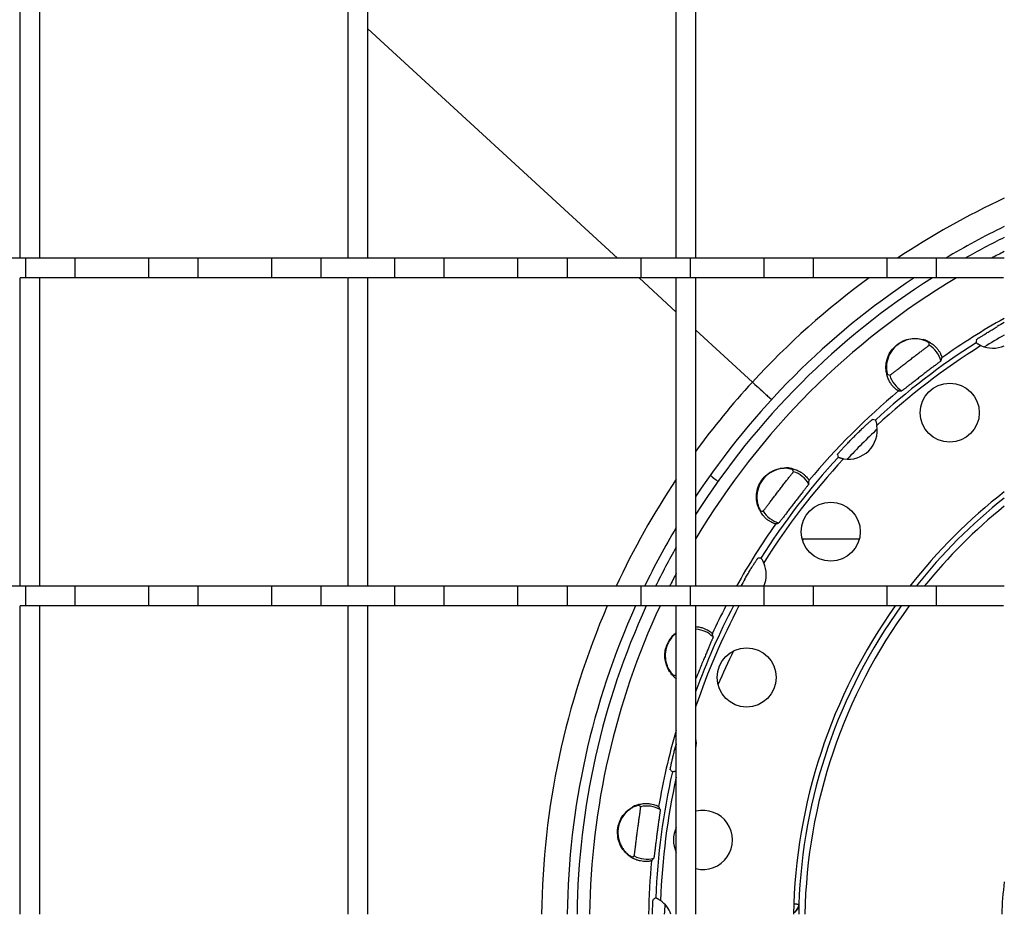
# Model space of a CAD drawing. Units: millimetres. Extents: x -475 to 434, y -419 to 252.
# Drawn here: x -398 to -298, y -192 to -101 of the extents above; entities that cross this region are included whole.
import ezdxf

# ---------------------------------------------------------------- set-up
doc = ezdxf.new("R2010")
doc.units = ezdxf.units.MM
doc.header["$LTSCALE"] = 16.335
doc.layers.get('0').update_dxf_attribs({"linetype": 'CONTINUOUS'})
doc.layers.add('AXES', color=7, linetype='CONTINUOUS')

msp = doc.modelspace()

# ---------------------------------------------------------------- linework, layer by layer
at = {"color": 7, "linetype": 'Continuous'}
for p, q in [((-397.53, -125.16), (-397.53, -93.83)), ((-395.53, -125.16), (-395.53, -93.83)), ((-364.2, -125.16), (-364.2, -93.83)), ((-362.2, -125.16), (-362.2, -93.83)), ((-330.87, -125.16), (-330.87, -93.83)), ((-328.87, -125.16), (-328.87, -93.83)), ((-362.2, -101.85), (-336.83, -125.16)), ((-395.53, -125.16), (-397.53, -125.16)), ((-362.2, -125.16), (-364.2, -125.16)), ((-328.87, -125.16), (-330.87, -125.16)), ((-397.53, -158.49), (-397.53, -127.16)), ((-395.53, -127.16), (-397.53, -127.16)), ((-395.53, -158.49), (-395.53, -127.16)), ((-364.2, -158.49), (-364.2, -127.16)), ((-362.2, -127.16), (-364.2, -127.16)), ((-362.2, -158.49), (-362.2, -127.16)), ((-334.65, -127.16), (-330.87, -130.64)), ((-330.87, -158.49), (-330.87, -127.16)), ((-328.87, -127.16), (-330.87, -127.16)), ((-328.87, -158.49), (-328.87, -127.16)), ((-328.87, -132.48), (-323.13, -137.75)), ((-317.95, -153.68), (-312.26, -153.68)), ((-395.53, -158.49), (-397.53, -158.49)), ((-362.2, -158.49), (-364.2, -158.49)), ((-328.87, -158.49), (-330.87, -158.49)), ((-397.53, -191.82), (-397.53, -160.49)), ((-395.53, -160.49), (-397.53, -160.49)), ((-395.53, -191.82), (-395.53, -160.49)), ((-364.2, -191.82), (-364.2, -160.49)), ((-362.2, -160.49), (-364.2, -160.49)), ((-362.2, -191.82), (-362.2, -160.49)), ((-330.87, -191.82), (-330.87, -160.49)), ((-328.87, -160.49), (-330.87, -160.49)), ((-328.87, -191.82), (-328.87, -160.49))]:
    msp.add_line(p, q, dxfattribs=at)
at = {"color": 9, "linetype": 'Continuous'}
for p, q in [((-317.95, -153.68), (-318.05, -153.81)), ((-318.4, -190.85), (-318.42, -190.82))]:
    msp.add_line(p, q, dxfattribs=at)
for centre, radius, start, end in [((-263.21, -192.98), 81.49, 114.9153, 123.6702), ((-263.21, -192.98), 81.5, 126.1244, 137.3326), ((-263.21, -192.82), 69, 119.8376, 121.7917), ((-263.05, -192.83), 81.51, 137.4871, 143.8566), ((-263.21, -192.82), 69, 133.2106, 136.7864), ((-263.06, -192.82), 81.5, 146.3083, 155.0864), ((-263.21, -192.82), 55.25, 128.419, 141.5797), ((-263.06, -192.82), 81.5, 156.6284, 179.297), ((-263.21, -192.82), 55.25, 144.1847, 177.9275), ((-263.19, -195.69), 69.02, 153.6482, 156.8093), ((-263.22, -195.68), 68.98, 175.9523, 176.7908), ((-319.42, -190.79), 1, 298.6403, 357.9075), ((-263.21, -192.82), 55.23, 177.9514, 178.9624)]:
    msp.add_arc(centre, radius, start, end, dxfattribs=at)
at = {"color": 7, "linetype": 'Continuous'}
for centre, radius, start, end in [((-263.21, -192.82), 78.75, 115.8475, 120.7678), ((-263.21, -192.82), 78.75, 123.5062, 146.4958), ((-267.93, -75.86), 92.89, 230.1889, 230.8076), ((-263.21, -192.82), 78.75, 149.231, 154.1525), ((-317.95, -149.33), 4.35, 268.2365, 270.0108), ((-263.21, -192.82), 78.75, 155.7584, 179.2719)]:
    msp.add_arc(centre, radius, start, end, dxfattribs=at)
for points, knots in [([(-323.13, -137.75), (-323.05, -137.83), (-322.72, -138.13), (-322.4, -138.42), (-322.15, -138.64)], [0, 0, 0, 0, 0.262431, 1, 1, 1, 1]), ([(-322.15, -138.64), (-322.08, -138.71), (-321.95, -138.83), (-321.76, -139.01), (-321.59, -139.16), (-321.47, -139.27), (-321.39, -139.35), (-321.33, -139.39), (-321.29, -139.43), (-321.25, -139.47), (-321.22, -139.49), (-321.2, -139.51), (-321.19, -139.52), (-321.19, -139.52), (-321.19, -139.53), (-321.18, -139.53), (-321.18, -139.53)], [0, 0, 0, 0, 0.218454, 0.415501, 0.587971, 0.733044, 0.794573, 0.848398, 0.894317, 0.932154, 0.961737, 0.982943, 0.990384, 0.99571, 0.998913, 1, 1, 1, 1]), ([(-318.94, -191.68), (-318.86, -191.64), (-318.7, -191.53), (-318.53, -191.32), (-318.43, -191.09), (-318.4, -190.93), (-318.4, -190.85)], [0, 0, 0, 0, 0.279054, 0.533059, 0.770697, 1, 1, 1, 1])]:
    msp.add_open_spline(points, degree=3, knots=knots, dxfattribs=at)
at = {"color": 9, "linetype": 'Continuous'}
msp.add_open_spline([(-318.91, -190.75), (-318.84, -190.76), (-318.75, -190.76), (-318.63, -190.78), (-318.57, -190.79), (-318.51, -190.8), (-318.47, -190.8), (-318.44, -190.81), (-318.42, -190.82), (-318.42, -190.82)], degree=3, knots=[0, 0, 0, 0, 0.403598, 0.566873, 0.704391, 0.816165, 0.902322, 0.963212, 1, 1, 1, 1], dxfattribs=at)
at = {"layer": 'AXES', "color": 7, "linetype": 'Continuous'}
for p, q in [((-397.53, -125.16), (-428.86, -125.16)), ((-396.96, -127.16), (-396.96, -125.16)), ((-364.2, -125.16), (-396.96, -125.16)), ((-391.95, -127.16), (-391.95, -125.16)), ((-384.46, -127.16), (-384.46, -125.16)), ((-379.45, -127.16), (-379.45, -125.16)), ((-371.96, -127.16), (-371.96, -125.16)), ((-366.95, -127.16), (-366.95, -125.16)), ((-329.45, -125.16), (-362.2, -125.16)), ((-359.46, -127.16), (-359.46, -125.16)), ((-354.45, -127.16), (-354.45, -125.16)), ((-346.96, -127.16), (-346.96, -125.16)), ((-341.95, -125.16), (-341.95, -127.16)), ((-334.46, -125.16), (-334.46, -127.16)), ((-329.45, -125.16), (-329.45, -127.16)), ((-297.54, -125.16), (-328.87, -125.16)), ((-321.96, -125.16), (-321.96, -127.16)), ((-316.95, -125.16), (-316.95, -127.16)), ((-309.46, -125.16), (-309.46, -127.16)), ((-304.45, -125.16), (-304.45, -127.16)), ((-364.27, -127.16), (-396.96, -127.16)), ((-329.45, -127.16), (-362.2, -127.16)), ((-297.63, -127.16), (-328.95, -127.16)), ((-397.53, -158.49), (-428.86, -158.49)), ((-396.96, -160.49), (-396.96, -158.49)), ((-364.2, -158.49), (-396.96, -158.49)), ((-391.95, -160.49), (-391.95, -158.49)), ((-384.46, -160.49), (-384.46, -158.49)), ((-379.45, -160.49), (-379.45, -158.49)), ((-371.96, -160.49), (-371.96, -158.49)), ((-366.95, -160.49), (-366.95, -158.49)), ((-329.45, -158.49), (-362.2, -158.49)), ((-359.46, -160.49), (-359.46, -158.49)), ((-354.45, -160.49), (-354.45, -158.49)), ((-346.96, -160.49), (-346.96, -158.49)), ((-341.95, -158.49), (-341.95, -160.49)), ((-334.46, -158.49), (-334.46, -160.49)), ((-329.45, -158.49), (-329.45, -160.49)), ((-297.54, -158.49), (-328.87, -158.49)), ((-321.96, -158.49), (-321.96, -160.49)), ((-316.95, -158.49), (-316.95, -160.49)), ((-309.46, -158.49), (-309.46, -160.49)), ((-304.45, -158.49), (-304.45, -160.49)), ((-364.27, -160.49), (-396.96, -160.49)), ((-329.45, -160.49), (-362.2, -160.49)), ((-297.63, -160.49), (-328.95, -160.49))]:
    msp.add_line(p, q, dxfattribs=at)
for centre in [(-303.08, -140.86), (-315.17, -152.95), (-323.72, -167.76)]:
    msp.add_circle(centre, 3, dxfattribs=at)
for centre, radius, start, end in [((-263.21, -192.82), 77.75, 116.2032, 119.5097), ((-263.21, -192.82), 77.75, 122.3811, 147.6189), ((-275.03, -172.34), 46.45, 118.9838, 120.0015), ((-306.58, -136.06), 2.7, 68.0834, 77.5748), ((-306.59, -136.24), 2.93, 64.0974, 74.2041), ((-306.58, -136.21), 2.9, 60.4221, 64.0884), ((-315.83, -134.38), 10.66, 2.0906, 3.3642), ((-306.58, -136.22), 2.91, 57.835, 60.4232), ((-290.66, -133.98), 9.73, 176.8513, 178.7008), ((-298.71, -131.33), 2.97, 246.1269, 293.2462), ((-310.72, -133.18), 7.16, 340.305, 343.0083), ((-306.66, -136.27), 2.9, 190.8826, 194.2575), ((-306.04, -126.87), 10.66, 251.6358, 252.9094), ((-308.52, -131.49), 7.16, 271.9917, 274.695), ((-312.93, -151.07), 9.73, 76.2992, 78.1487), ((-313.41, -142.62), 2.97, 261.1269, 8.8731), ((-304.96, -143.09), 9.73, 191.8513, 193.7008), ((-319.79, -149.24), 2.73, 85.2772, 92.5422), ((-319.76, -149.39), 2.93, 79.0974, 89.2041), ((-319.76, -149.37), 2.9, 75.4221, 79.0884), ((-329.16, -149.99), 10.66, 17.0906, 18.3642), ((-324.53, -147.51), 7.16, 355.305, 358.0083), ((-263.21, -192.82), 55.75, 128.0113, 141.9885), ((-319.81, -149.45), 2.9, 205.8826, 209.2575), ((-319.81, -149.44), 2.91, 209.2574, 212.1614), ((-321.65, -140.2), 10.66, 266.6358, 267.9094), ((-322.85, -145.31), 7.16, 286.9917, 289.695), ((-263.21, -192.82), 77.75, 150.4903, 153.7968), ((-322.05, -165.36), 9.73, 91.2992, 93.1487), ((-324.69, -157.32), 2.97, 336.7538, 23.8731), ((-284.08, -180.78), 46, 149.9935, 151.0212), ((-263.21, -192.82), 77.75, 155.4275, 179.2631), ((-263.21, -192.82), 55.75, 144.5546, 178.972), ((-334.17, -164.93), 7.16, 10.305, 13.0083), ((-329.11, -165.58), 2.9, 220.8832, 224.258), ((-329.11, -165.57), 2.91, 224.2578, 227.1615), ((-333.28, -157.12), 10.66, 281.6358, 282.9094), ((-329.12, -165.58), 2.89, 227.1535, 232.8415), ((-331.79, -174.45), 2.97, 350.2469, 9.871), ((-285.52, -186.84), 47, 164.7774, 165), ((-324.23, -170.63), 9.73, 221.8513, 223.7008), ((-334, -183.37), 2.73, 115.2772, 122.5422), ((-333.9, -183.49), 2.93, 109.0974, 119.2041), ((-333.91, -183.46), 2.9, 105.7118, 109.0885), ((-333.91, -183.47), 2.91, 105.4232, 105.7127), ((-341.74, -188.71), 10.66, 47.0906, 48.3642), ((-338.97, -184.24), 7.16, 25.305, 28.0083), ((-328.15, -184.27), 3, 256.1031, 103.8969), ((-328.15, -184.27), 3, 155.1321, 204.8679), ((-333.92, -183.56), 2.9, 235.8826, 239.2575), ((-333.92, -183.56), 2.91, 239.2574, 242.1614), ((-340.13, -176.47), 10.66, 296.6358, 297.9094), ((-338.61, -181.5), 7.16, 316.9917, 319.695), ((-327.89, -198.46), 9.73, 121.2992, 123.1487), ((-334.21, -192.82), 2.97, 19.7237, 53.8731)]:
    msp.add_arc(centre, radius, start, end, dxfattribs=at)
at = {"layer": 'AXES', "color": 9, "linetype": 'Continuous'}
for centre, radius, start, end in [((-263.21, -192.82), 76.47, 116.6779, 117.766), ((-263.21, -192.82), 76.47, 120.8268, 149.1732), ((-263.21, -192.82), 70.47, 119.1564, 125.2444), ((-263.21, -192.82), 69.79, 122.1969, 132.8031), ((-263.21, -192.82), 69.29, 121.9807, 133.0193), ((-306.58, -136.3), 2.7, 15.118, 58.6637), ((-306.58, -136.3), 2.7, 196.3363, 239.882), ((-263.21, -192.82), 70.47, 129.7556, 140.2444), ((-263.21, -192.82), 69.79, 137.1969, 147.8031), ((-263.21, -192.82), 69.29, 136.9807, 148.0193), ((-319.73, -149.45), 2.7, 30.118, 73.6637), ((-319.73, -149.45), 2.7, 211.3363, 254.882), ((-263.21, -192.82), 54.6, 128.9635, 141.0365), ((-263.21, -192.82), 70.47, 144.7556, 150.8436), ((-263.21, -192.82), 76.47, 152.234, 153.3221), ((-263.21, -192.82), 76.47, 154.9876, 179.2508), ((-263.21, -192.82), 69.79, 152.4036, 160.1886), ((-263.21, -192.82), 69.29, 152.1874, 161.3726), ((-263.21, -192.82), 70.47, 152.6897, 155.2444), ((-263.21, -192.82), 54.6, 143.6872, 178.9504), ((-329.03, -165.56), 2.7, 45.118, 86.461), ((-263.21, -192.82), 70.47, 163.7833, 170.2444), ((-263.21, -192.82), 69.79, 167.1969, 177.8031), ((-263.21, -192.82), 69.29, 167.5506, 178.0193), ((-333.85, -183.52), 2.7, 60.118, 103.6637), ((-333.85, -183.52), 2.7, 241.3363, 284.882), ((-263.21, -192.82), 70.47, 174.7556, 179.1869), ((-263.21, -192.82), 34.6, 172.8727, 178.344)]:
    msp.add_arc(centre, radius, start, end, dxfattribs=at)
at = {"layer": 'AXES', "color": 7, "linetype": 'Continuous'}
for points, knots in [([(-300.38, -133.45), (-300.38, -133.45), (-300.38, -133.44), (-300.37, -133.43), (-300.36, -133.42), (-300.34, -133.41), (-300.32, -133.39), (-300.28, -133.37), (-300.22, -133.32), (-300.13, -133.26), (-300.02, -133.2), (-299.9, -133.12), (-299.76, -133.03), (-299.61, -132.93), (-299.38, -132.79), (-299.07, -132.6), (-298.67, -132.36), (-298.4, -132.2), (-298.25, -132.12)], [0, 0, 0, 0, 0.001973, 0.006192, 0.012721, 0.021565, 0.032707, 0.046126, 0.079678, 0.121922, 0.172476, 0.230878, 0.296593, 0.369012, 0.447458, 0.61942, 0.805976, 1, 1, 1, 1]), ([(-309.51, -136.82), (-309.55, -136.6), (-309.59, -136.13), (-309.47, -135.4), (-309.15, -134.7), (-308.66, -134.09), (-308.01, -133.63), (-307.28, -133.35), (-306.52, -133.28), (-306.03, -133.35), (-305.8, -133.42)], [0, 0, 0, 0, 0.112424, 0.234511, 0.362226, 0.492423, 0.623186, 0.753019, 0.87977, 1, 1, 1, 1]), ([(-306, -133.42), (-306.26, -133.36), (-306.85, -133.32), (-307.75, -133.53), (-308.59, -134.06), (-309.11, -134.71), (-309.36, -135.29), (-309.47, -135.7), (-309.52, -136.07), (-309.51, -136.35), (-309.5, -136.54), (-309.48, -136.66), (-309.46, -136.75), (-309.45, -136.83), (-309.43, -136.89), (-309.42, -136.94), (-309.41, -136.96), (-309.4, -136.97), (-309.4, -136.98), (-309.4, -136.98), (-309.39, -136.98)], [0, 0, 0, 0, 0.135782, 0.296116, 0.464691, 0.630965, 0.709791, 0.782594, 0.846935, 0.900903, 0.92364, 0.94344, 0.960278, 0.974132, 0.985014, 0.99293, 0.99578, 0.997897, 0.999292, 1, 1, 1, 1]), ([(-307.17, -135.52), (-307.05, -135.42), (-306.79, -135.23), (-306.43, -134.95), (-306.13, -134.73), (-305.92, -134.57), (-305.77, -134.46), (-305.64, -134.36), (-305.52, -134.27), (-305.42, -134.19), (-305.34, -134.13), (-305.28, -134.08), (-305.24, -134.05), (-305.22, -134.03), (-305.2, -134.02), (-305.19, -134.01), (-305.18, -134), (-305.18, -133.99), (-305.18, -133.99)], [0, 0, 0, 0, 0.192902, 0.378638, 0.550288, 0.628788, 0.701386, 0.767382, 0.826134, 0.877068, 0.919679, 0.953549, 0.967095, 0.978339, 0.987256, 0.993826, 0.998052, 1, 1, 1, 1]), ([(-305.19, -133.76), (-305.19, -133.75), (-305.19, -133.75), (-305.2, -133.75), (-305.2, -133.74), (-305.22, -133.73), (-305.25, -133.71), (-305.29, -133.69), (-305.34, -133.66), (-305.4, -133.62), (-305.48, -133.59), (-305.54, -133.56), (-305.57, -133.55)], [0, 0, 0, 0, 0.007747, 0.022252, 0.043949, 0.072957, 0.153102, 0.262924, 0.40247, 0.571827, 0.771088, 1, 1, 1, 1]), ([(-305.04, -133.76), (-304.91, -133.83), (-304.7, -133.99), (-304.42, -134.26), (-304.22, -134.52), (-304.07, -134.75), (-303.99, -134.93), (-303.94, -135.05), (-303.91, -135.12), (-303.89, -135.18), (-303.88, -135.22), (-303.87, -135.25), (-303.87, -135.27), (-303.87, -135.27)], [0, 0, 0, 0, 0.221355, 0.415955, 0.58357, 0.724133, 0.837189, 0.883094, 0.921704, 0.952829, 0.976292, 0.992007, 1, 1, 1, 1]), ([(-299.91, -134.05), (-299.94, -134.03), (-300, -134), (-300.09, -133.96), (-300.17, -133.91), (-300.25, -133.87), (-300.3, -133.83), (-300.33, -133.81), (-300.36, -133.79), (-300.37, -133.78), (-300.38, -133.77), (-300.39, -133.77), (-300.39, -133.76), (-300.39, -133.76)], [0, 0, 0, 0, 0.183236, 0.36233, 0.5316, 0.684719, 0.814454, 0.868335, 0.913782, 0.950149, 0.976863, 0.993519, 1, 1, 1, 1]), ([(-309.17, -137.05), (-309.17, -137.05), (-309.16, -137.05), (-309.15, -137.05), (-309.14, -137.04), (-309.12, -137.03), (-309.1, -137.01), (-309.06, -136.98), (-309, -136.94), (-308.91, -136.87), (-308.81, -136.79), (-308.69, -136.7), (-308.56, -136.6), (-308.42, -136.49), (-308.21, -136.32), (-307.92, -136.1), (-307.55, -135.81), (-307.3, -135.62), (-307.17, -135.52)], [0, 0, 0, 0, 0.001948, 0.006174, 0.012744, 0.021661, 0.032905, 0.046452, 0.080322, 0.122934, 0.173868, 0.232622, 0.298619, 0.371217, 0.449718, 0.621369, 0.807104, 1, 1, 1, 1]), ([(-303.98, -135.59), (-303.98, -135.59), (-303.98, -135.6), (-303.99, -135.61), (-304, -135.62), (-304.03, -135.64), (-304.07, -135.68), (-304.14, -135.73), (-304.23, -135.79), (-304.33, -135.87), (-304.44, -135.96), (-304.62, -136.1), (-304.88, -136.29), (-305.22, -136.54), (-305.58, -136.82), (-305.83, -137.01), (-305.96, -137.11)], [0, 0, 0, 0, 0.002519, 0.007277, 0.01431, 0.023617, 0.048975, 0.08315, 0.12584, 0.17667, 0.235183, 0.300852, 0.451202, 0.622186, 0.807443, 1, 1, 1, 1]), ([(-308.27, -138.65), (-308.27, -138.65), (-308.28, -138.65), (-308.29, -138.64), (-308.32, -138.63), (-308.36, -138.6), (-308.42, -138.56), (-308.48, -138.52), (-308.59, -138.43), (-308.75, -138.29), (-308.95, -138.07), (-309.15, -137.78), (-309.34, -137.42), (-309.43, -137.14), (-309.47, -136.99)], [0, 0, 0, 0, 0.003002, 0.007901, 0.023537, 0.046954, 0.078053, 0.11664, 0.162525, 0.275531, 0.416077, 0.583742, 0.778522, 1, 1, 1, 1]), ([(-305.96, -137.11), (-306.08, -137.21), (-306.33, -137.4), (-306.69, -137.68), (-307.03, -137.94), (-307.28, -138.13), (-307.46, -138.28), (-307.57, -138.36), (-307.67, -138.44), (-307.76, -138.51), (-307.83, -138.56), (-307.87, -138.59), (-307.9, -138.61), (-307.92, -138.62), (-307.93, -138.63), (-307.93, -138.63), (-307.93, -138.63)], [0, 0, 0, 0, 0.192568, 0.377829, 0.548812, 0.699158, 0.764826, 0.823337, 0.874164, 0.916854, 0.951027, 0.976384, 0.98569, 0.992723, 0.997481, 1, 1, 1, 1]), ([(-312.77, -143.26), (-312.66, -143.14), (-312.43, -142.92), (-312.1, -142.6), (-311.83, -142.34), (-311.64, -142.16), (-311.5, -142.04), (-311.38, -141.93), (-311.27, -141.83), (-311.18, -141.74), (-311.1, -141.67), (-311.04, -141.63), (-311, -141.59), (-310.98, -141.58), (-310.96, -141.56), (-310.95, -141.55), (-310.94, -141.55), (-310.94, -141.55), (-310.94, -141.55)], [0, 0, 0, 0, 0.194028, 0.38059, 0.552565, 0.631015, 0.703436, 0.76915, 0.827549, 0.878097, 0.920335, 0.953882, 0.967299, 0.978439, 0.987281, 0.993809, 0.998027, 1, 1, 1, 1]), ([(-310.63, -141.62), (-310.63, -141.62), (-310.63, -141.62), (-310.62, -141.63), (-310.62, -141.64), (-310.61, -141.66), (-310.6, -141.69), (-310.59, -141.73), (-310.57, -141.79), (-310.54, -141.87), (-310.52, -141.96), (-310.5, -142.06), (-310.49, -142.13), (-310.48, -142.16)], [0, 0, 0, 0, 0.006481, 0.023137, 0.049851, 0.086218, 0.131665, 0.185546, 0.315281, 0.4684, 0.63767, 0.816764, 1, 1, 1, 1]), ([(-314.48, -145.09), (-314.48, -145.09), (-314.48, -145.09), (-314.48, -145.08), (-314.47, -145.06), (-314.45, -145.05), (-314.43, -145.02), (-314.4, -144.99), (-314.35, -144.93), (-314.29, -144.85), (-314.2, -144.76), (-314.1, -144.65), (-313.99, -144.53), (-313.87, -144.39), (-313.68, -144.2), (-313.43, -143.93), (-313.11, -143.6), (-312.89, -143.37), (-312.77, -143.26)], [0, 0, 0, 0, 0.001973, 0.006192, 0.012721, 0.021565, 0.032707, 0.046126, 0.079678, 0.121922, 0.172476, 0.230878, 0.296593, 0.369012, 0.447458, 0.61942, 0.805976, 1, 1, 1, 1]), ([(-313.87, -145.55), (-313.9, -145.54), (-313.97, -145.53), (-314.07, -145.51), (-314.16, -145.49), (-314.24, -145.46), (-314.3, -145.44), (-314.34, -145.43), (-314.37, -145.42), (-314.39, -145.41), (-314.4, -145.41), (-314.41, -145.4), (-314.41, -145.4), (-314.41, -145.4)], [0, 0, 0, 0, 0.183236, 0.36233, 0.5316, 0.684719, 0.814454, 0.868335, 0.913782, 0.950149, 0.976863, 0.993519, 1, 1, 1, 1]), ([(-322.43, -150.71), (-322.52, -150.51), (-322.68, -150.06), (-322.75, -149.33), (-322.63, -148.57), (-322.31, -147.86), (-321.81, -147.24), (-321.17, -146.79), (-320.46, -146.52), (-319.96, -146.46), (-319.72, -146.47)], [0, 0, 0, 0, 0.112424, 0.234511, 0.362226, 0.492423, 0.623186, 0.753019, 0.87977, 1, 1, 1, 1]), ([(-319.91, -146.52), (-320.18, -146.53), (-320.76, -146.64), (-321.58, -147.08), (-322.26, -147.81), (-322.58, -148.57), (-322.68, -149.19), (-322.68, -149.62), (-322.63, -149.99), (-322.55, -150.26), (-322.49, -150.44), (-322.44, -150.55), (-322.4, -150.64), (-322.36, -150.71), (-322.33, -150.76), (-322.31, -150.8), (-322.29, -150.82), (-322.28, -150.83), (-322.28, -150.84), (-322.27, -150.84), (-322.27, -150.84)], [0, 0, 0, 0, 0.135782, 0.296116, 0.464691, 0.630965, 0.709791, 0.782594, 0.846935, 0.900903, 0.92364, 0.94344, 0.960278, 0.974132, 0.985014, 0.99293, 0.99578, 0.997897, 0.999292, 1, 1, 1, 1]), ([(-320.51, -148.85), (-320.41, -148.73), (-320.21, -148.47), (-319.93, -148.11), (-319.71, -147.82), (-319.54, -147.61), (-319.43, -147.46), (-319.33, -147.33), (-319.24, -147.22), (-319.16, -147.12), (-319.09, -147.03), (-319.05, -146.97), (-319.02, -146.93), (-319, -146.91), (-318.99, -146.89), (-318.98, -146.88), (-318.98, -146.87), (-318.97, -146.86), (-318.97, -146.86)], [0, 0, 0, 0, 0.192902, 0.378638, 0.550288, 0.628788, 0.701386, 0.767382, 0.826134, 0.877068, 0.919679, 0.953549, 0.967095, 0.978339, 0.987256, 0.993826, 0.998052, 1, 1, 1, 1]), ([(-319.05, -146.63), (-319.05, -146.63), (-319.05, -146.63), (-319.06, -146.63), (-319.07, -146.62), (-319.09, -146.61), (-319.13, -146.6), (-319.18, -146.59), (-319.26, -146.57), (-319.35, -146.55), (-319.45, -146.54), (-319.53, -146.53), (-319.57, -146.52)], [0, 0, 0, 0, 0.007311, 0.021498, 0.042952, 0.071779, 0.151729, 0.261536, 0.401257, 0.571021, 0.770695, 1, 1, 1, 1]), ([(-319.03, -146.56), (-318.88, -146.6), (-318.6, -146.69), (-318.24, -146.88), (-317.95, -147.09), (-317.74, -147.28), (-317.6, -147.44), (-317.51, -147.55), (-317.46, -147.61), (-317.43, -147.67), (-317.4, -147.71), (-317.39, -147.73), (-317.38, -147.75), (-317.38, -147.76), (-317.38, -147.76)], [0, 0, 0, 0, 0.22147, 0.416229, 0.583886, 0.724432, 0.837443, 0.883329, 0.921919, 0.953021, 0.976442, 0.992086, 0.996991, 1, 1, 1, 1]), ([(-322.04, -150.85), (-322.04, -150.85), (-322.03, -150.85), (-322.02, -150.84), (-322.01, -150.83), (-322, -150.81), (-321.98, -150.79), (-321.95, -150.75), (-321.9, -150.69), (-321.84, -150.61), (-321.76, -150.5), (-321.67, -150.39), (-321.57, -150.26), (-321.46, -150.11), (-321.3, -149.89), (-321.08, -149.6), (-320.8, -149.24), (-320.6, -148.98), (-320.51, -148.85)], [0, 0, 0, 0, 0.001948, 0.006174, 0.012744, 0.021661, 0.032905, 0.046452, 0.080322, 0.122934, 0.173868, 0.232622, 0.298619, 0.371217, 0.449718, 0.621369, 0.807104, 1, 1, 1, 1]), ([(-317.4, -148.09), (-317.4, -148.1), (-317.4, -148.1), (-317.41, -148.11), (-317.42, -148.13), (-317.44, -148.16), (-317.47, -148.2), (-317.52, -148.27), (-317.59, -148.35), (-317.66, -148.45), (-317.75, -148.57), (-317.89, -148.75), (-318.09, -149), (-318.35, -149.34), (-318.63, -149.7), (-318.82, -149.94), (-318.92, -150.07)], [0, 0, 0, 0, 0.002519, 0.007277, 0.01431, 0.023617, 0.048975, 0.08315, 0.12584, 0.17667, 0.235183, 0.300852, 0.451202, 0.622186, 0.807443, 1, 1, 1, 1]), ([(-320.76, -152.16), (-320.76, -152.16), (-320.78, -152.16), (-320.81, -152.15), (-320.85, -152.14), (-320.91, -152.12), (-320.98, -152.09), (-321.1, -152.04), (-321.27, -151.95), (-321.51, -151.81), (-321.77, -151.61), (-322.03, -151.33), (-322.2, -151.11), (-322.27, -150.99)], [0, 0, 0, 0, 0.007993, 0.023707, 0.047171, 0.078296, 0.116906, 0.16281, 0.275867, 0.41643, 0.584045, 0.778645, 1, 1, 1, 1]), ([(-318.92, -150.07), (-319.02, -150.2), (-319.21, -150.45), (-319.48, -150.81), (-319.74, -151.15), (-319.93, -151.4), (-320.07, -151.59), (-320.16, -151.7), (-320.23, -151.8), (-320.3, -151.89), (-320.35, -151.95), (-320.39, -152), (-320.41, -152.03), (-320.42, -152.04), (-320.43, -152.05), (-320.43, -152.05), (-320.44, -152.05)], [0, 0, 0, 0, 0.192568, 0.377829, 0.548812, 0.699158, 0.764826, 0.823337, 0.874164, 0.916854, 0.951027, 0.976384, 0.98569, 0.992723, 0.997481, 1, 1, 1, 1]), ([(-323.91, -157.77), (-323.83, -157.63), (-323.67, -157.36), (-323.43, -156.96), (-323.24, -156.65), (-323.1, -156.42), (-323, -156.27), (-322.91, -156.13), (-322.83, -156.01), (-322.76, -155.9), (-322.7, -155.81), (-322.66, -155.75), (-322.63, -155.71), (-322.62, -155.69), (-322.6, -155.67), (-322.59, -155.66), (-322.59, -155.65), (-322.58, -155.65), (-322.58, -155.65)], [0, 0, 0, 0, 0.19402, 0.380569, 0.552527, 0.630973, 0.703392, 0.769108, 0.827513, 0.878069, 0.920315, 0.95387, 0.96729, 0.978434, 0.987278, 0.993808, 0.998026, 1, 1, 1, 1]), ([(-322.27, -155.63), (-322.27, -155.63), (-322.26, -155.64), (-322.26, -155.64), (-322.25, -155.66), (-322.24, -155.67), (-322.22, -155.69), (-322.2, -155.73), (-322.16, -155.78), (-322.12, -155.86), (-322.07, -155.94), (-322.03, -156.03), (-322, -156.09), (-321.98, -156.12)], [0, 0, 0, 0, 0.006481, 0.023137, 0.049851, 0.086218, 0.131665, 0.185546, 0.315281, 0.4684, 0.63767, 0.816764, 1, 1, 1, 1]), ([(-328.87, -162.59), (-328.73, -162.6), (-328.47, -162.64), (-328.13, -162.74), (-327.84, -162.86), (-327.61, -162.98), (-327.45, -163.09), (-327.36, -163.16), (-327.3, -163.21), (-327.26, -163.24), (-327.23, -163.28), (-327.21, -163.3), (-327.2, -163.31), (-327.2, -163.31)], [0, 0, 0, 0, 0.221216, 0.415681, 0.583275, 0.723859, 0.83695, 0.882869, 0.921496, 0.952641, 0.976141, 0.991916, 1, 1, 1, 1]), ([(-331.31, -167.48), (-331.42, -167.34), (-331.64, -167.04), (-331.88, -166.52), (-332.02, -165.94), (-332.04, -165.32), (-331.93, -164.71), (-331.69, -164.12), (-331.33, -163.61), (-331.03, -163.32), (-330.87, -163.19)], [0, 0, 0, 0, 0.110668, 0.229657, 0.354381, 0.48244, 0.612096, 0.742215, 0.871892, 1, 1, 1, 1]), ([(-330.87, -163.25), (-331.08, -163.41), (-331.47, -163.82), (-331.86, -164.56), (-332.02, -165.38), (-331.96, -166.05), (-331.82, -166.52), (-331.69, -166.81), (-331.56, -167.05), (-331.44, -167.22), (-331.36, -167.33), (-331.3, -167.39), (-331.26, -167.44), (-331.21, -167.48), (-331.18, -167.52), (-331.16, -167.54), (-331.14, -167.55), (-331.13, -167.56), (-331.13, -167.56), (-331.13, -167.56)], [0, 0, 0, 0, 0.166405, 0.338874, 0.509994, 0.671237, 0.744369, 0.810016, 0.866781, 0.913811, 0.933535, 0.950702, 0.965294, 0.97732, 0.986786, 0.993696, 0.998071, 0.999326, 1, 1, 1, 1]), ([(-327.13, -163.64), (-327.13, -163.65), (-327.13, -163.65), (-327.13, -163.66), (-327.14, -163.68), (-327.15, -163.71), (-327.17, -163.77), (-327.2, -163.85), (-327.24, -163.94), (-327.29, -164.06), (-327.35, -164.19), (-327.44, -164.41), (-327.56, -164.7), (-327.73, -165.09), (-327.9, -165.51), (-328.02, -165.8), (-328.09, -165.95)], [0, 0, 0, 0, 0.002519, 0.007278, 0.014311, 0.023619, 0.048979, 0.083156, 0.12585, 0.176681, 0.235195, 0.300863, 0.451207, 0.622185, 0.807443, 1, 1, 1, 1]), ([(-328.09, -165.95), (-328.24, -166.31), (-328.5, -166.95), (-328.75, -167.59), (-328.87, -167.86)], [0, 0, 0, 0, 0.566939, 1, 1, 1, 1]), ([(-330.9, -167.51), (-330.89, -167.51), (-330.89, -167.5), (-330.88, -167.49), (-330.88, -167.48), (-330.87, -167.46), (-330.87, -167.46)], [0, 0, 0, 0, 0.088862, 0.283712, 0.587415, 1, 1, 1, 1]), ([(-331.48, -177.13), (-331.48, -177.12), (-331.48, -177.12), (-331.48, -177.11), (-331.48, -177.09), (-331.47, -177.07), (-331.47, -177.04), (-331.46, -176.99), (-331.45, -176.92), (-331.43, -176.82), (-331.4, -176.69), (-331.37, -176.55), (-331.34, -176.39), (-331.3, -176.21), (-331.24, -175.95), (-331.15, -175.59), (-331.04, -175.14), (-330.96, -174.84), (-330.91, -174.68)], [0, 0, 0, 0, 0.001973, 0.006192, 0.012721, 0.021565, 0.032707, 0.046126, 0.079678, 0.121922, 0.172476, 0.230878, 0.296593, 0.369012, 0.447458, 0.61942, 0.805976, 1, 1, 1, 1]), ([(-330.87, -177.26), (-330.89, -177.27), (-330.94, -177.29), (-331.02, -177.31), (-331.08, -177.32), (-331.14, -177.34), (-331.18, -177.34), (-331.21, -177.35), (-331.23, -177.35), (-331.24, -177.35), (-331.25, -177.36), (-331.26, -177.36), (-331.26, -177.36), (-331.26, -177.36)], [0, 0, 0, 0, 0.19695, 0.383171, 0.553885, 0.703691, 0.827354, 0.877848, 0.920126, 0.953764, 0.978382, 0.993802, 1, 1, 1, 1]), ([(-335.55, -185.96), (-335.73, -185.84), (-336.09, -185.53), (-336.52, -184.93), (-336.79, -184.21), (-336.87, -183.43), (-336.75, -182.65), (-336.42, -181.94), (-335.94, -181.35), (-335.54, -181.05), (-335.33, -180.93)], [0, 0, 0, 0, 0.112424, 0.234511, 0.362226, 0.492423, 0.623186, 0.753019, 0.87977, 1, 1, 1, 1]), ([(-335.47, -181.08), (-335.69, -181.22), (-336.14, -181.6), (-336.63, -182.39), (-336.85, -183.36), (-336.75, -184.19), (-336.53, -184.77), (-336.31, -185.14), (-336.08, -185.44), (-335.88, -185.64), (-335.74, -185.76), (-335.64, -185.83), (-335.56, -185.88), (-335.49, -185.93), (-335.44, -185.96), (-335.4, -185.98), (-335.38, -185.99), (-335.36, -185.99), (-335.36, -186), (-335.35, -186), (-335.35, -186)], [0, 0, 0, 0, 0.135782, 0.296116, 0.464691, 0.630965, 0.709791, 0.782594, 0.846935, 0.900903, 0.92364, 0.94344, 0.960278, 0.974132, 0.985014, 0.99293, 0.99578, 0.997897, 0.999292, 1, 1, 1, 1]), ([(-334.66, -180.74), (-334.66, -180.74), (-334.66, -180.74), (-334.67, -180.74), (-334.68, -180.74), (-334.71, -180.75), (-334.74, -180.75), (-334.8, -180.77), (-334.87, -180.79), (-334.96, -180.82), (-335.06, -180.86), (-335.13, -180.89), (-335.17, -180.91)], [0, 0, 0, 0, 0.007311, 0.021498, 0.042952, 0.071779, 0.151729, 0.261536, 0.401257, 0.571021, 0.770695, 1, 1, 1, 1]), ([(-334.81, -183.39), (-334.79, -183.23), (-334.75, -182.92), (-334.69, -182.46), (-334.64, -182.1), (-334.6, -181.83), (-334.57, -181.65), (-334.55, -181.49), (-334.53, -181.34), (-334.52, -181.22), (-334.5, -181.11), (-334.49, -181.03), (-334.49, -180.99), (-334.48, -180.96), (-334.48, -180.93), (-334.48, -180.92), (-334.48, -180.91), (-334.48, -180.9), (-334.48, -180.9)], [0, 0, 0, 0, 0.192902, 0.378638, 0.550288, 0.628788, 0.701386, 0.767382, 0.826134, 0.877068, 0.919679, 0.953549, 0.967095, 0.978339, 0.987256, 0.993826, 0.998052, 1, 1, 1, 1]), ([(-334.68, -180.67), (-334.53, -180.63), (-334.24, -180.57), (-333.84, -180.55), (-333.49, -180.59), (-333.2, -180.65), (-333, -180.71), (-332.87, -180.76), (-332.8, -180.8), (-332.74, -180.83), (-332.7, -180.85), (-332.67, -180.87), (-332.66, -180.88), (-332.66, -180.88), (-332.65, -180.88)], [0, 0, 0, 0, 0.22147, 0.416229, 0.583886, 0.724432, 0.837443, 0.883329, 0.921919, 0.953021, 0.976442, 0.992086, 0.996991, 1, 1, 1, 1]), ([(-332.5, -181.18), (-332.5, -181.19), (-332.5, -181.19), (-332.5, -181.2), (-332.5, -181.22), (-332.51, -181.26), (-332.51, -181.31), (-332.52, -181.4), (-332.54, -181.5), (-332.55, -181.63), (-332.57, -181.77), (-332.6, -182), (-332.65, -182.32), (-332.71, -182.73), (-332.77, -183.19), (-332.81, -183.5), (-332.83, -183.66)], [0, 0, 0, 0, 0.002519, 0.007277, 0.01431, 0.023617, 0.048975, 0.08315, 0.12584, 0.17667, 0.235183, 0.300852, 0.451202, 0.622186, 0.807443, 1, 1, 1, 1]), ([(-335.14, -185.89), (-335.14, -185.89), (-335.14, -185.88), (-335.13, -185.87), (-335.13, -185.86), (-335.13, -185.83), (-335.12, -185.81), (-335.11, -185.76), (-335.1, -185.68), (-335.09, -185.58), (-335.07, -185.45), (-335.05, -185.3), (-335.03, -185.14), (-335.01, -184.96), (-334.98, -184.69), (-334.93, -184.33), (-334.88, -183.87), (-334.83, -183.56), (-334.81, -183.39)], [0, 0, 0, 0, 0.001948, 0.006174, 0.012744, 0.021661, 0.032905, 0.046452, 0.080322, 0.122934, 0.173868, 0.232622, 0.298619, 0.371217, 0.449718, 0.621369, 0.807104, 1, 1, 1, 1]), ([(-332.83, -183.66), (-332.85, -183.81), (-332.89, -184.13), (-332.95, -184.58), (-333, -185), (-333.04, -185.32), (-333.07, -185.54), (-333.09, -185.69), (-333.1, -185.81), (-333.12, -185.92), (-333.13, -186), (-333.14, -186.06), (-333.14, -186.09), (-333.15, -186.11), (-333.15, -186.12), (-333.15, -186.13), (-333.15, -186.13)], [0, 0, 0, 0, 0.192568, 0.377829, 0.548812, 0.699158, 0.764826, 0.823337, 0.874164, 0.916854, 0.951027, 0.976384, 0.98569, 0.992723, 0.997481, 1, 1, 1, 1]), ([(-333.38, -186.38), (-333.38, -186.38), (-333.4, -186.39), (-333.43, -186.4), (-333.47, -186.41), (-333.53, -186.42), (-333.6, -186.44), (-333.73, -186.45), (-333.93, -186.46), (-334.2, -186.45), (-334.53, -186.41), (-334.9, -186.31), (-335.15, -186.2), (-335.27, -186.13)], [0, 0, 0, 0, 0.007993, 0.023707, 0.047171, 0.078296, 0.116906, 0.16281, 0.275867, 0.41643, 0.584045, 0.778645, 1, 1, 1, 1]), ([(-333.29, -191.82), (-333.29, -191.72), (-333.28, -191.51), (-333.27, -191.22), (-333.26, -190.96), (-333.25, -190.77), (-333.25, -190.64), (-333.24, -190.56), (-333.24, -190.49), (-333.23, -190.43), (-333.23, -190.38), (-333.22, -190.35), (-333.22, -190.33), (-333.22, -190.32), (-333.22, -190.32), (-333.22, -190.31), (-333.21, -190.31)], [0, 0, 0, 0, 0.211664, 0.405143, 0.576472, 0.722183, 0.784498, 0.83936, 0.886497, 0.925678, 0.956712, 0.979463, 0.987701, 0.993846, 0.997916, 1, 1, 1, 1]), ([(-332.95, -190.15), (-332.95, -190.15), (-332.94, -190.15), (-332.93, -190.15), (-332.92, -190.16), (-332.9, -190.16), (-332.88, -190.18), (-332.84, -190.19), (-332.78, -190.22), (-332.71, -190.26), (-332.63, -190.31), (-332.54, -190.37), (-332.49, -190.41), (-332.46, -190.43)], [0, 0, 0, 0, 0.006481, 0.023137, 0.049851, 0.086218, 0.131665, 0.185546, 0.315281, 0.4684, 0.63767, 0.816764, 1, 1, 1, 1])]:
    msp.add_open_spline(points, degree=3, knots=knots, dxfattribs=at)

doc.saveas('drawing.dxf')
